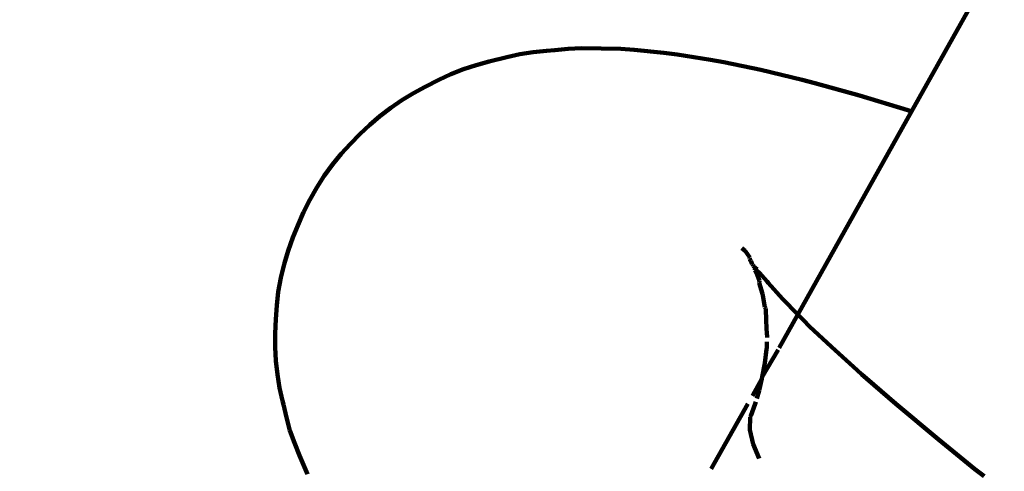
# Model space of a CAD drawing. Units: millimetres. Extents: x -4822 to 4948, y -5602 to 5826.
# Drawn here: x -196 to -164, y 2307 to 2321 of the extents above; entities that cross this region are included whole.
import ezdxf
from ezdxf.lldxf.tags import DXFTag

# ---------------------------------------------------------------- set-up
doc = ezdxf.new("R2010")
doc.units = ezdxf.units.MM
doc.header["$MEASUREMENT"] = 0
doc.layers.add('layer 1', color=7, linetype='Continuous')
tags = doc.linetypes.add('New Line1', pattern=[1.5, 1, -0.5]).pattern_tags.tags
tags[6:7] = [DXFTag(74, 4), DXFTag(75, 0), DXFTag(340, '0'), DXFTag(46, 1.0), DXFTag(50, 0.0), DXFTag(44, 0.0), DXFTag(45, 0.0)]
tags[4:5] = [DXFTag(74, 4), DXFTag(75, 0), DXFTag(340, '0'), DXFTag(46, 1.0), DXFTag(50, 0.0), DXFTag(44, 0.0), DXFTag(45, 0.0)]

msp = doc.modelspace()

# ---------------------------------------------------------------- linework, layer by layer
at = {"layer": 'layer 1', "color": 18, "linetype": 'New Line1', "lineweight": 100, "true_color": 0x000000}
msp.add_open_spline([(3153.6511, 594.4573), (3386.5755, 654.5811), (3576.2306, 672.2566), (3755.5285, 468.1356), (3755.5285, 468.1356), (3755.5285, 468.1356), (4162.5716, 4.7392), (4162.5716, 4.7392), (4162.5716, 4.7392), (4342.7995, -200.4404), (4454.3886, -436.966), (4521.0688, -698.1168), (4521.0688, -698.1168), (4538.2712, -765.4894), (4552.3435, -833.8451), (4562.5742, -902.6264), (4562.5742, -902.6264), (4570.7638, -957.6842), (4576.4501, -1013.0841), (4579.2764, -1068.6809), (4579.2764, -1068.6809), (4586.3025, -1206.89), (4575.4983, -1345.0295), (4545.8719, -1480.3259), (4545.8719, -1480.3259), (4545.8719, -1480.3259), (4426.7474, -2024.338), (4426.7474, -2024.338), (4426.7474, -2024.338), (4506.6389, -2096.2511), (4579.2573, -2177.1087), (4643.0048, -2265.9608), (4643.0048, -2265.9608), (4712.598, -2362.9608), (4770.4057, -2467.8736), (4815.5478, -2578.3541), (4815.5478, -2578.3541), (4847.2917, -2656.0437), (4872.5456, -2736.0087), (4891.9487, -2817.628), (4891.9487, -2817.628), (4910.8593, -2897.1757), (4924.4083, -2978.3682), (4933.2368, -3059.6497), (4933.2368, -3059.6497), (4944.4121, -3162.5373), (4947.902, -3266.344), (4941.6666, -3369.688), (4941.6666, -3369.688), (4933.5289, -3504.5585), (4908.8439, -3637.5736), (4866.7539, -3766.0688), (4866.7539, -3766.0688), (4722.6789, -4205.9111), (4388.076, -4553.2156), (3959.8412, -4712.9694), (3959.8412, -4712.9694), (3894.503, -4835.6516), (3811.9694, -4949.6835), (3713.8197, -5051.3416), (3713.8197, -5051.3416), (3608.6581, -5160.2623), (3487.6549, -5252.7317), (3355.1809, -5325.9174), (3355.1809, -5325.9174), (3256.9922, -5380.162), (3153.4408, -5423.2629), (3046.114, -5455.6799), (3046.114, -5455.6799), (2956.8617, -5482.6377), (2865.228, -5502.2355), (2772.9618, -5515.5215), (2772.9618, -5515.5215), (2681.1893, -5528.7364), (2588.2438, -5535.7892), (2495.5107, -5535.2041), (2495.5107, -5535.2041), (2384.5633, -5534.5041), (2274.1972, -5522.7341), (2165.7534, -5499.0084), (2165.7534, -5499.0084), (2065.6765, -5477.1132), (1968.1128, -5445.2517), (1874.6133, -5403.8749), (1874.6133, -5403.8749), (1731.3537, -5478.3877), (1577.8386, -5533.1188), (1419.2313, -5563.9791), (1419.2313, -5563.9791), (1256.4643, -5595.6487), (1089.7735, -5601.8795), (925.147, -5581.3123), (925.147, -5581.3123), (587.901, -5539.1792), (274.2621, -5386.5897), (33.9166, -5145.5633), (33.9166, -5145.5633), (10.651, -5122.2318), (-11.8517, -5098.1443), (-33.5477, -5073.3506), (-33.5477, -5073.3506), (-33.5477, -5073.3506), (-226.5317, -5087.8861), (-226.5317, -5087.8861), (-226.5317, -5087.8861), (-226.5317, -5087.8861), (-333.7668, -5080.5949), (-333.7668, -5080.5949), (-333.7668, -5080.5949), (-878.1383, -5043.5818), (-1355.5863, -4716.0832), (-1590.9716, -4227.708), (-1590.9716, -4227.708), (-1647.3422, -4110.7508), (-1688.357, -3987.5448), (-1714.5772, -3860.4793), (-1714.5772, -3860.4793), (-1734.6255, -3763.3236), (-1745.9389, -3664.5203), (-1750.2739, -3565.4495), (-1750.2739, -3565.4495), (-1750.3158, -3564.4933), (-1750.357, -3563.537), (-1750.3976, -3562.5806), (-1750.3976, -3562.5806), (-1750.3976, -3562.5806), (-2033.8981, -3658.4123), (-2033.8981, -3658.4123), (-2033.8981, -3658.4123), (-2230.6565, -3724.9226), (-2438.9679, -3749.9174), (-2645.7627, -3732.4152), (-2645.7627, -3732.4152), (-2730.9386, -3725.2063), (-2815.38, -3710.8267), (-2898.1864, -3689.6511), (-2898.1864, -3689.6511), (-2973.632, -3670.3579), (-3047.4209, -3645.4766), (-3119.3755, -3615.7471), (-3119.3755, -3615.7471), (-3192.2243, -3585.648), (-3263.235, -3550.6695), (-3331.9841, -3512.1313), (-3331.9841, -3512.1313), (-3400.7336, -3473.5929), (-3467.6265, -3431.2677), (-3531.3161, -3384.8283), (-3531.3161, -3384.8283), (-3594.2244, -3338.9585), (-3653.9537, -3288.9941), (-3709.7805, -3234.7003), (-3709.7805, -3234.7003), (-4098.2736, -2856.8754), (-4366.1065, -2105.2415), (-4080.7639, -1596.215), (-4080.7639, -1596.215), (-4046.5015, -1535.0937), (-4012.2397, -1473.9721), (-3977.9795, -1412.8495), (-3977.9795, -1412.8495), (-4299.3878, -1127.5407), (-4488.7272, -716.5798), (-4486.6447, -276.6478), (-4486.6447, -276.6478), (-4486.6447, -276.6478), (-4486.1323, -168.4092), (-4486.1323, -168.4092), (-4486.1323, -168.4092), (-4486.1323, -168.4092), (-4470.0852, -61.3655), (-4470.0852, -61.3655), (-4470.0852, -61.3655), (-4412.7843, 320.865), (-4355.4835, 703.0956), (-4298.1826, 1085.3261), (-4298.1826, 1085.3261), (-4429.5594, 1250.8659), (-4525.8458, 1442.9689), (-4580.028, 1650.1002), (-4580.028, 1650.1002), (-4604.543, 1743.8179), (-4620.1987, 1839.7249), (-4626.9439, 1936.354), (-4626.9439, 1936.354), (-4631.7478, 2005.1725), (-4632.0304, 2074.2747), (-4627.9141, 2143.1353), (-4627.9141, 2143.1353), (-4617.2173, 2322.0821), (-4576.7948, 2498.7464), (-4511.5252, 2665.5796), (-4511.5252, 2665.5796), (-4492.5761, 2714.0147), (-4471.5235, 2761.6471), (-4448.4076, 2808.255), (-4448.4076, 2808.255), (-4471.1925, 2834.4604), (-4493.0781, 2861.4471), (-4514.0137, 2889.1557), (-4514.0137, 2889.1557), (-4715.0167, 3155.1863), (-4822.334, 3479.2843), (-4821.5141, 3812.2498), (-4821.5141, 3812.2498), (-4821.1042, 3978.6699), (-4793.6557, 4143.7812), (-4741.2235, 4301.6397), (-4741.2235, 4301.6397), (-4683.712, 4474.7908), (-4596.7261, 4637.5226), (-4486.8067, 4783.0103), (-4486.8067, 4783.0103), (-4374.5045, 4931.6518), (-4238.4377, 5062.0451), (-4083.502, 5165.7176), (-4083.502, 5165.7176), (-3946.1154, 5257.6475), (-3795.2151, 5327.6683), (-3635.9704, 5372.3039), (-3635.9704, 5372.3039), (-3527.1432, 5402.8077), (-3415.8653, 5421.0457), (-3304.1819, 5427.0177), (-3304.1819, 5427.0177), (-3230.849, 5493.6216), (-3150.6669, 5553.2634), (-3064.5484, 5604.8205), (-3064.5484, 5604.8205), (-2938.1885, 5680.4692), (-2801.4437, 5737.2187), (-2658.8205, 5773.7154), (-2658.8205, 5773.7154), (-2548.2757, 5802.0033), (-2435.3166, 5817.8079), (-2321.3605, 5822.1966), (-2321.3605, 5822.1966), (-2216.1405, 5826.2488), (-2110.0966, 5820.7341), (-2005.6652, 5807.3815), (-2005.6652, 5807.3815), (-1887.1564, 5792.2289), (-1769.7333, 5766.7294), (-1656.3119, 5729.0258), (-1656.3119, 5729.0258), (-1518.6426, 5683.2616), (-1387.9344, 5619.7692), (-1267.6514, 5538.4503), (-1267.6514, 5538.4503), (-849.3619, 5255.66), (-597.2038, 4784.7059), (-599.605, 4277.4265), (-599.605, 4277.4265), (-599.605, 4277.4265), (-600.1174, 4169.1876), (-600.1174, 4169.1876), (-600.1174, 4169.1876), (-600.1174, 4169.1876), (-627.8365, 3984.2847), (-627.8365, 3984.2847), (-627.8365, 3984.2847), (-627.8365, 3984.2847), (-482.2919, 4033.4856), (-482.2919, 4033.4856), (-482.2919, 4033.4856), (-285.5272, 4100.0013), (-77.2081, 4124.9986), (129.5942, 4107.4957), (129.5942, 4107.4957), (214.7711, 4100.2867), (299.2133, 4085.9069), (382.0206, 4064.7309), (382.0206, 4064.7309), (457.4658, 4045.4376), (531.2542, 4020.5563), (603.2084, 3990.8268), (603.2084, 3990.8268), (676.0561, 3960.7281), (747.0657, 3925.7501), (815.8138, 3887.2126), (815.8138, 3887.2126), (884.562, 3848.675), (951.4537, 3806.3509), (1015.1422, 3759.9126), (1015.1422, 3759.9126), (1078.0498, 3714.0438), (1137.7785, 3664.0804), (1193.6049, 3609.7877), (1193.6049, 3609.7877), (1404.7342, 3404.4589), (1552.5961, 3144.4262), (1617.9584, 2856.1426), (1617.9584, 2856.1426), (1617.9584, 2856.1426), (1716.7532, 2420.4032), (1716.7532, 2420.4032), (1716.7532, 2420.4032), (1757.7251, 2370.3277), (1798.6719, 2320.2317), (1839.5708, 2270.0971), (1839.5708, 2270.0971), (1874.1841, 2227.6673), (1908.7681, 2185.2118), (1943.228, 2142.6574), (1943.228, 2142.6574), (1968.8848, 2110.9739), (1994.5428, 2079.254), (2019.7815, 2047.2366), (2019.7815, 2047.2366), (2400.0694, 1564.8098), (2775.647, 1078.6778), (3153.6511, 594.4573)], degree=3, knots=[0, 0, 0, 0, 0.0126582, 0.0126582, 0.0126582, 0.0126582, 0.0253165, 0.0253165, 0.0253165, 0.0253165, 0.0379747, 0.0379747, 0.0379747, 0.0379747, 0.0506329, 0.0506329, 0.0506329, 0.0506329, 0.0632911, 0.0632911, 0.0632911, 0.0632911, 0.0759494, 0.0759494, 0.0759494, 0.0759494, 0.0886076, 0.0886076, 0.0886076, 0.0886076, 0.1012658, 0.1012658, 0.1012658, 0.1012658, 0.1139241, 0.1139241, 0.1139241, 0.1139241, 0.1265823, 0.1265823, 0.1265823, 0.1265823, 0.1392405, 0.1392405, 0.1392405, 0.1392405, 0.1518987, 0.1518987, 0.1518987, 0.1518987, 0.164557, 0.164557, 0.164557, 0.164557, 0.1772152, 0.1772152, 0.1772152, 0.1772152, 0.1898734, 0.1898734, 0.1898734, 0.1898734, 0.2025316, 0.2025316, 0.2025316, 0.2025317, 0.2151899, 0.2151899, 0.2151899, 0.2151899, 0.2278481, 0.2278481, 0.2278481, 0.2278481, 0.2405063, 0.2405063, 0.2405063, 0.2405063, 0.2531646, 0.2531646, 0.2531646, 0.2531646, 0.2658228, 0.2658228, 0.2658228, 0.2658228, 0.278481, 0.278481, 0.278481, 0.278481, 0.2911392, 0.2911392, 0.2911392, 0.2911393, 0.3037975, 0.3037975, 0.3037975, 0.3037975, 0.3164557, 0.3164557, 0.3164557, 0.3164557, 0.3291139, 0.3291139, 0.3291139, 0.3291139, 0.3417722, 0.3417722, 0.3417722, 0.3417722, 0.3544304, 0.3544304, 0.3544304, 0.3544304, 0.3670886, 0.3670886, 0.3670886, 0.3670886, 0.3797468, 0.3797468, 0.3797468, 0.3797468, 0.3924051, 0.3924051, 0.3924051, 0.3924051, 0.4050633, 0.4050633, 0.4050633, 0.4050633, 0.4177215, 0.4177215, 0.4177215, 0.4177215, 0.4303797, 0.4303797, 0.4303797, 0.4303798, 0.443038, 0.443038, 0.443038, 0.443038, 0.4556962, 0.4556962, 0.4556962, 0.4556962, 0.4683544, 0.4683544, 0.4683544, 0.4683544, 0.4810127, 0.4810127, 0.4810127, 0.4810127, 0.4936709, 0.4936709, 0.4936709, 0.4936709, 0.5063291, 0.5063291, 0.5063291, 0.5063291, 0.5189873, 0.5189873, 0.5189873, 0.5189874, 0.5316456, 0.5316456, 0.5316456, 0.5316456, 0.5443038, 0.5443038, 0.5443038, 0.5443038, 0.556962, 0.556962, 0.556962, 0.556962, 0.5696203, 0.5696203, 0.5696203, 0.5696203, 0.5822785, 0.5822785, 0.5822785, 0.5822785, 0.5949367, 0.5949367, 0.5949367, 0.5949367, 0.6075949, 0.6075949, 0.6075949, 0.6075949, 0.6202532, 0.6202532, 0.6202532, 0.6202532, 0.6329114, 0.6329114, 0.6329114, 0.6329114, 0.6455696, 0.6455696, 0.6455696, 0.6455696, 0.6582278, 0.6582278, 0.6582278, 0.6582279, 0.6708861, 0.6708861, 0.6708861, 0.6708861, 0.6835443, 0.6835443, 0.6835443, 0.6835443, 0.6962025, 0.6962025, 0.6962025, 0.6962025, 0.7088608, 0.7088608, 0.7088608, 0.7088608, 0.721519, 0.721519, 0.721519, 0.721519, 0.7341772, 0.7341772, 0.7341772, 0.7341772, 0.7468354, 0.7468354, 0.7468354, 0.7468355, 0.7594937, 0.7594937, 0.7594937, 0.7594937, 0.7721519, 0.7721519, 0.7721519, 0.7721519, 0.7848101, 0.7848101, 0.7848101, 0.7848101, 0.7974684, 0.7974684, 0.7974684, 0.7974684, 0.8101266, 0.8101266, 0.8101266, 0.8101266, 0.8227848, 0.8227848, 0.8227848, 0.8227848, 0.835443, 0.835443, 0.835443, 0.835443, 0.8481013, 0.8481013, 0.8481013, 0.8481013, 0.8607595, 0.8607595, 0.8607595, 0.8607595, 0.8734177, 0.8734177, 0.8734177, 0.8734177, 0.8860759, 0.8860759, 0.8860759, 0.886076, 0.8987342, 0.8987342, 0.8987342, 0.8987342, 0.9113924, 0.9113924, 0.9113924, 0.9113924, 0.9240506, 0.9240506, 0.9240506, 0.9240506, 0.9367089, 0.9367089, 0.9367089, 0.9367089, 0.9493671, 0.9493671, 0.9493671, 0.9493671, 0.9620253, 0.9620253, 0.9620253, 0.9620253, 0.9746835, 0.9746835, 0.9746835, 0.9746836, 1, 1, 1, 1], dxfattribs=at)
at = {"layer": 'layer 1', "color": 18, "lineweight": 100, "true_color": 0x000000}
for points in [[(-164.6642, 2322.1717), (-164.6642, 2322.1717), (-166.8358, 2318.2978), (-166.8358, 2318.2978)], [(-178.3458, 2320.2723), (-178.3458, 2320.2723), (-177.9161, 2320.3147), (-177.9161, 2320.3147)], [(-177.9161, 2320.3147), (-177.9161, 2320.3147), (-177.483, 2320.3327), (-177.483, 2320.3327)], [(-176.221, 2320.3126), (-176.221, 2320.3126), (-177.483, 2320.3327), (-177.483, 2320.3327)], [(-175.7873, 2320.2804), (-175.7873, 2320.2804), (-176.221, 2320.3126), (-176.221, 2320.3126)], [(-174.8328, 2320.1891), (-174.8328, 2320.1891), (-175.7873, 2320.2804), (-175.7873, 2320.2804)], [(-180.4671, 2319.904), (-180.4671, 2319.904), (-179.8973, 2320.0494), (-179.8973, 2320.0494)], [(-179.8973, 2320.0494), (-179.8973, 2320.0494), (-179.4749, 2320.1398), (-179.4749, 2320.1398)], [(-179.0472, 2320.2065), (-179.0472, 2320.2065), (-179.4749, 2320.1398), (-179.4749, 2320.1398)], [(-178.615, 2320.2492), (-178.615, 2320.2492), (-179.0472, 2320.2065), (-179.0472, 2320.2065)], [(-178.3458, 2320.2723), (-178.3458, 2320.2723), (-178.615, 2320.2492), (-178.615, 2320.2492)], [(-174.4027, 2320.1316), (-174.4027, 2320.1316), (-174.8328, 2320.1891), (-174.8328, 2320.1891)], [(-173.3232, 2319.963), (-173.3232, 2319.963), (-174.4027, 2320.1316), (-174.4027, 2320.1316)], [(-173.3232, 2319.963), (-173.3232, 2319.963), (-172.8984, 2319.88), (-172.8984, 2319.88)], [(-181.295, 2319.6532), (-181.295, 2319.6532), (-181.6969, 2319.494), (-181.6969, 2319.494)], [(-180.8848, 2319.79), (-180.8848, 2319.79), (-181.295, 2319.6532), (-181.295, 2319.6532)], [(-180.4671, 2319.904), (-180.4671, 2319.904), (-180.8848, 2319.79), (-180.8848, 2319.79)], [(-172.8984, 2319.88), (-172.8984, 2319.88), (-171.6969, 2319.635), (-171.6969, 2319.635)], [(-181.6969, 2319.494), (-181.6969, 2319.494), (-182.0894, 2319.3128), (-182.0894, 2319.3128)], [(-171.6969, 2319.635), (-171.6969, 2319.635), (-170.3707, 2319.313), (-170.3707, 2319.313)], [(-182.5267, 2319.086), (-182.5267, 2319.086), (-182.9098, 2318.8828), (-182.9098, 2318.8828)], [(-182.5267, 2319.086), (-182.5267, 2319.086), (-182.0894, 2319.3128), (-182.0894, 2319.3128)], [(-169.9601, 2319.2067), (-169.9601, 2319.2067), (-170.3707, 2319.313), (-170.3707, 2319.313)], [(-168.5173, 2318.8096), (-168.5173, 2318.8096), (-169.9601, 2319.2067), (-169.9601, 2319.2067)], [(-182.9098, 2318.8828), (-182.9098, 2318.8828), (-183.2816, 2318.6585), (-183.2816, 2318.6585)], [(-166.9547, 2318.3365), (-166.9547, 2318.3365), (-168.5173, 2318.8096), (-168.5173, 2318.8096)], [(-183.641, 2318.4135), (-183.641, 2318.4135), (-183.987, 2318.1483), (-183.987, 2318.1483)], [(-183.2816, 2318.6585), (-183.2816, 2318.6585), (-183.641, 2318.4135), (-183.641, 2318.4135)], [(-183.987, 2318.1483), (-183.987, 2318.1483), (-184.3187, 2317.8632), (-184.3187, 2317.8632)], [(-166.8358, 2318.2978), (-166.8358, 2318.2978), (-170.5035, 2311.7549), (-170.5035, 2311.7549)], [(-166.8358, 2318.2978), (-166.8358, 2318.2978), (-166.9547, 2318.3365), (-166.9547, 2318.3365)], [(-184.3187, 2317.8632), (-184.3187, 2317.8632), (-184.6352, 2317.5587), (-184.6352, 2317.5587)], [(-184.6352, 2317.5587), (-184.6352, 2317.5587), (-184.9357, 2317.2493), (-184.9357, 2317.2493)], [(-185.2362, 2316.9255), (-185.2362, 2316.9255), (-184.9357, 2317.2493), (-184.9357, 2317.2493)], [(-185.5194, 2316.5833), (-185.5194, 2316.5833), (-185.2362, 2316.9255), (-185.2362, 2316.9255)], [(-185.7843, 2316.2229), (-185.7843, 2316.2229), (-185.5194, 2316.5833), (-185.5194, 2316.5833)], [(-186.0299, 2315.8448), (-186.0299, 2315.8448), (-185.7843, 2316.2229), (-185.7843, 2316.2229)], [(-186.255, 2315.4511), (-186.255, 2315.4511), (-186.0299, 2315.8448), (-186.0299, 2315.8448)], [(-186.4581, 2315.0436), (-186.4581, 2315.0436), (-186.255, 2315.4511), (-186.255, 2315.4511)], [(-186.6381, 2314.6244), (-186.6381, 2314.6244), (-186.4581, 2315.0436), (-186.4581, 2315.0436)], [(-186.6381, 2314.6244), (-186.6381, 2314.6244), (-186.7975, 2314.2348), (-186.7975, 2314.2348)], [(-186.7975, 2314.2348), (-186.7975, 2314.2348), (-186.9527, 2313.8061), (-186.9527, 2313.8061)], [(-186.9527, 2313.8061), (-186.9527, 2313.8061), (-187.0831, 2313.3701), (-187.0831, 2313.3701)], [(-172.2074, 2313.7996), (-172.2074, 2313.7996), (-172.3146, 2313.8925), (-172.3146, 2313.8925)], [(-172.2074, 2313.7996), (-172.2074, 2313.7996), (-172.0536, 2313.5837), (-172.0536, 2313.5837)], [(-187.188, 2312.9292), (-187.188, 2312.9292), (-187.0831, 2313.3701), (-187.0831, 2313.3701)], [(-172.0695, 2313.5423), (-172.0695, 2313.5423), (-172.0536, 2313.5837), (-172.0536, 2313.5837)], [(-172.0547, 2313.519), (-172.0547, 2313.519), (-172.0695, 2313.5423), (-172.0695, 2313.5423)], [(-172.0204, 2313.4798), (-172.0204, 2313.4798), (-172.0547, 2313.519), (-172.0547, 2313.519)], [(-172.0023, 2313.4226), (-172.0023, 2313.4226), (-172.0204, 2313.4798), (-172.0204, 2313.4798)], [(-172.0023, 2313.4226), (-172.0023, 2313.4226), (-171.9805, 2313.3766), (-171.9805, 2313.3766)], [(-171.958, 2313.349), (-171.958, 2313.349), (-171.9805, 2313.3766), (-171.9805, 2313.3766)], [(-171.958, 2313.349), (-171.958, 2313.349), (-171.9462, 2313.32), (-171.9462, 2313.32)], [(-171.9085, 2313.2882), (-171.9085, 2313.2882), (-171.9462, 2313.32), (-171.9462, 2313.32)], [(-171.8873, 2313.252), (-171.8873, 2313.252), (-171.9085, 2313.2882), (-171.9085, 2313.2882)], [(-171.8873, 2313.252), (-171.8873, 2313.252), (-171.8909, 2313.1844), (-171.8909, 2313.1844)], [(-171.8187, 2313.035), (-171.8187, 2313.035), (-171.8909, 2313.1844), (-171.8909, 2313.1844)], [(-171.8909, 2313.1844), (-171.8909, 2313.1844), (-171.8449, 2313.1794), (-171.8449, 2313.1794)], [(-171.8873, 2313.252), (-171.8873, 2313.252), (-171.8231, 2313.2007), (-171.8231, 2313.2007)], [(-171.7467, 2313.0896), (-171.7467, 2313.0896), (-171.8449, 2313.1794), (-171.8449, 2313.1794)], [(-171.7415, 2312.8367), (-171.7415, 2312.8367), (-171.8187, 2313.035), (-171.8187, 2313.035)], [(-171.5001, 2312.8165), (-171.5001, 2312.8165), (-171.7467, 2313.0896), (-171.7467, 2313.0896)], [(-187.2672, 2312.4856), (-187.2672, 2312.4856), (-187.188, 2312.9292), (-187.188, 2312.9292)], [(-171.7506, 2312.7765), (-171.7506, 2312.7765), (-171.7415, 2312.8367), (-171.7415, 2312.8367)], [(-171.6466, 2312.4129), (-171.6466, 2312.4129), (-171.7506, 2312.7765), (-171.7506, 2312.7765)], [(-171.4667, 2312.7738), (-171.4667, 2312.7738), (-171.5001, 2312.8165), (-171.5001, 2312.8165)], [(-171.4667, 2312.7738), (-171.4667, 2312.7738), (-170.9985, 2312.2608), (-170.9985, 2312.2608)], [(-187.2672, 2312.4856), (-187.2672, 2312.4856), (-187.3203, 2312.0417), (-187.3203, 2312.0417)], [(-171.6329, 2312.3609), (-171.6329, 2312.3609), (-171.6466, 2312.4129), (-171.6466, 2312.4129)], [(-171.5753, 2311.9835), (-171.5753, 2311.9835), (-171.6329, 2312.3609), (-171.6329, 2312.3609)], [(-187.3203, 2312.0417), (-187.3203, 2312.0417), (-187.3476, 2311.5986), (-187.3476, 2311.5986)], [(-170.9985, 2312.2608), (-170.9985, 2312.2608), (-170.5035, 2311.7549), (-170.5035, 2311.7549)], [(-171.5384, 2311.9386), (-171.5384, 2311.9386), (-171.5753, 2311.9835), (-171.5753, 2311.9835)], [(-171.528, 2311.5494), (-171.528, 2311.5494), (-171.5384, 2311.9386), (-171.5384, 2311.9386)], [(-170.5035, 2311.7549), (-170.5035, 2311.7549), (-171.1097, 2310.6735), (-171.1097, 2310.6735)], [(-170.5035, 2311.7549), (-170.5035, 2311.7549), (-170.4178, 2311.6613), (-170.4178, 2311.6613)], [(-187.3476, 2311.5986), (-187.3476, 2311.5986), (-187.3649, 2311.1337), (-187.3649, 2311.1337)], [(-171.5052, 2311.1116), (-171.5052, 2311.1116), (-171.528, 2311.5494), (-171.528, 2311.5494)], [(-170.3256, 2311.573), (-170.3256, 2311.573), (-170.4178, 2311.6613), (-170.4178, 2311.6613)], [(-170.1258, 2311.3688), (-170.1258, 2311.3688), (-170.3256, 2311.573), (-170.3256, 2311.573)], [(-187.3649, 2311.1337), (-187.3649, 2311.1337), (-187.367, 2310.6932), (-187.367, 2310.6932)], [(-171.4922, 2311.0733), (-171.4922, 2311.0733), (-171.5052, 2311.1116), (-171.5052, 2311.1116)], [(-171.4962, 2311.0083), (-171.4962, 2311.0083), (-171.4922, 2311.0733), (-171.4922, 2311.0733)], [(-170.1258, 2311.3688), (-170.1258, 2311.3688), (-169.4175, 2310.7033), (-169.4175, 2310.7033)], [(-171.5051, 2310.8647), (-171.5051, 2310.8647), (-171.5073, 2310.671), (-171.5073, 2310.671)], [(-187.367, 2310.6932), (-187.367, 2310.6932), (-187.3441, 2310.2554), (-187.3441, 2310.2554)], [(-171.1415, 2310.6168), (-171.1415, 2310.6168), (-171.6519, 2309.7428), (-171.6519, 2309.7428)], [(-171.5727, 2310.1863), (-171.5727, 2310.1863), (-171.5196, 2310.6302), (-171.5196, 2310.6302)], [(-171.5196, 2310.6302), (-171.5196, 2310.6302), (-171.5073, 2310.671), (-171.5073, 2310.671)], [(-169.4175, 2310.7033), (-169.4175, 2310.7033), (-168.5959, 2309.9518), (-168.5959, 2309.9518)], [(-187.3441, 2310.2554), (-187.3441, 2310.2554), (-187.2969, 2309.8213), (-187.2969, 2309.8213)], [(-171.5727, 2310.1863), (-171.5727, 2310.1863), (-171.6519, 2309.7428), (-171.6519, 2309.7428)], [(-187.2969, 2309.8213), (-187.2969, 2309.8213), (-187.2256, 2309.3919), (-187.2256, 2309.3919)], [(-168.4442, 2309.8204), (-168.4442, 2309.8204), (-168.5959, 2309.9518), (-168.5959, 2309.9518)], [(-168.2949, 2309.6849), (-168.2949, 2309.6849), (-168.4442, 2309.8204), (-168.4442, 2309.8204)], [(-171.6669, 2309.6796), (-171.6669, 2309.6796), (-171.9736, 2309.1325), (-171.9736, 2309.1325)], [(-171.6669, 2309.6796), (-171.6669, 2309.6796), (-171.7568, 2309.3018), (-171.7568, 2309.3018)], [(-171.6519, 2309.7428), (-171.6519, 2309.7428), (-171.6669, 2309.6796), (-171.6669, 2309.6796)], [(-168.2949, 2309.6849), (-168.2949, 2309.6849), (-167.3468, 2308.8698), (-167.3468, 2308.8698)], [(-187.2256, 2309.3919), (-187.2256, 2309.3919), (-187.1307, 2308.9681), (-187.1307, 2308.9681)], [(-171.8326, 2309.0483), (-171.8326, 2309.0483), (-171.7568, 2309.3018), (-171.7568, 2309.3018)], [(-187.103, 2308.8546), (-187.103, 2308.8546), (-187.1307, 2308.9681), (-187.1307, 2308.9681)], [(-187.103, 2308.8546), (-187.103, 2308.8546), (-187.0084, 2308.4324), (-187.0084, 2308.4324)], [(-172.1183, 2308.8742), (-172.1183, 2308.8742), (-173.2973, 2306.771), (-173.2973, 2306.771)], [(-172.0245, 2308.4808), (-172.0245, 2308.4808), (-171.8871, 2308.8658), (-171.8871, 2308.8658)], [(-171.8871, 2308.8658), (-171.8871, 2308.8658), (-171.8655, 2308.9381), (-171.8655, 2308.9381)], [(-167.3468, 2308.8698), (-167.3468, 2308.8698), (-165.9784, 2307.7305), (-165.9784, 2307.7305)], [(-187.0084, 2308.4324), (-187.0084, 2308.4324), (-186.8908, 2308.0168), (-186.8908, 2308.0168)], [(-172.0573, 2308.0384), (-172.0573, 2308.0384), (-172.0424, 2308.4371), (-172.0424, 2308.4371)], [(-172.0424, 2308.4371), (-172.0424, 2308.4371), (-172.0245, 2308.4808), (-172.0245, 2308.4808)], [(-186.8908, 2308.0168), (-186.8908, 2308.0168), (-186.7504, 2307.6089), (-186.7504, 2307.6089)], [(-171.9512, 2307.5733), (-171.9512, 2307.5733), (-172.0573, 2308.0384), (-172.0573, 2308.0384)], [(-186.7504, 2307.6089), (-186.7504, 2307.6089), (-186.5877, 2307.2096), (-186.5877, 2307.2096)], [(-171.7521, 2307.1084), (-171.7521, 2307.1084), (-171.9512, 2307.5733), (-171.9512, 2307.5733)], [(-165.9784, 2307.7305), (-165.9784, 2307.7305), (-164.7931, 2306.7696), (-164.7931, 2306.7696)], [(-186.5877, 2307.2096), (-186.5877, 2307.2096), (-186.3282, 2306.6038), (-186.3282, 2306.6038)], [(-164.4928, 2306.5361), (-164.4928, 2306.5361), (-164.7931, 2306.7696), (-164.7931, 2306.7696)]]:
    msp.add_open_spline(points, degree=3, dxfattribs=at)

doc.saveas('drawing.dxf')
